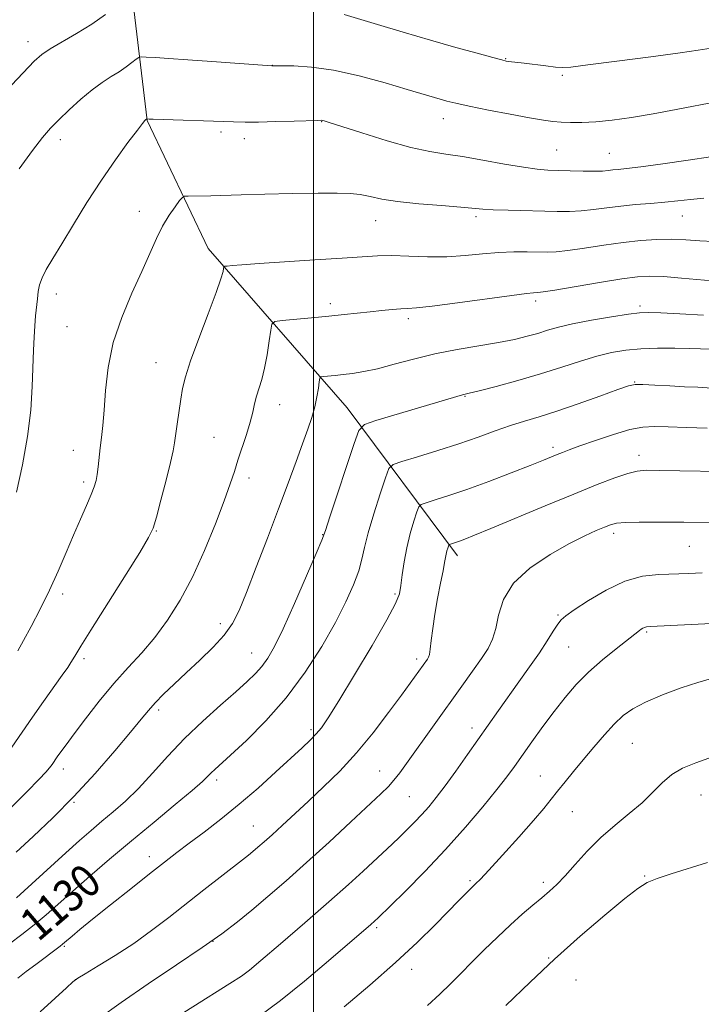
# Model space of a CAD drawing. Extents: x 2164800 to 2167700, y 287300 to 290200.
# Drawn here: x 2166928 to 2167095, y 288682 to 288923 of the extents above; entities that cross this region are included whole.
import ezdxf
from ezdxf.enums import TextEntityAlignment as Align

# ---------------------------------------------------------------- set-up
doc = ezdxf.new("R2010")
doc.units = 0
doc.header["$MEASUREMENT"] = 0
for name, color, linetype, lineweight in [('BREAKLINE DTM HARD', 7, 'Continuous', 0), ('CONTOUR INDEX', 41, 'Continuous', 13), ('CONTOUR INDEX LABEL', 244, 'Continuous', 0), ('CONTOUR INTERMEDIATE', 44, 'Continuous', 0), ('GRID LINE', 7, 'Continuous', 0), ('SPOT ELEVATION DTM', 2, 'Continuous', 13)]:
    doc.layers.add(name, color=color, linetype=linetype, lineweight=lineweight)
doc.styles.add('Style-WORKING', font='WORKING.shx')

msp = doc.modelspace()

# ---------------------------------------------------------------- linework, layer by layer
at = {"layer": 'BREAKLINE DTM HARD'}
msp.add_polyline3d([(2166947.38, 289042.28, 1163.38), (2166950.15, 288974.44, 1151.88), (2166959.18, 288898.56, 1141.95), (2166974.21, 288867.18, 1138.65), (2167008.3, 288828.03, 1132.87), (2167035.36, 288791.74, 1125.43)], dxfattribs=at)
at = {"layer": 'CONTOUR INDEX', "flags": 128}
for points, elevation in [([(2166927.462, 288768.441), (2166928.835, 288770.936), (2166930.732, 288774.444), (2166932.955, 288778.6959), (2166935.24, 288783.319), (2166937.371, 288787.984), (2166939.334, 288792.525), (2166941.164, 288796.82), (2166942.8711, 288800.74), (2166944.359, 288804.123), (2166945.5079, 288806.8), (2166946.241, 288808.704), (2166946.663, 288810.188), (2166946.927, 288811.706), (2166947.162, 288813.611), (2166947.684, 288818.266), (2166947.999, 288820.797), (2166948.334, 288823.744), (2166948.661, 288827.496), (2166949.011, 288832.318), (2166949.65, 288837.965), (2166950.905, 288844.068), (2166952.962, 288850.257), (2166955.456, 288856.181), (2166957.881, 288861.493), (2166961.493, 288869.595), (2166963.022, 288872.6731), (2166964.599, 288875.301), (2166966.067, 288877.4141), (2166967.19, 288878.893), (2166967.85, 288879.685), (2166968.4019, 288879.98), (2166969.321, 288880.033), (2166974.839, 288880.116), (2166982.316, 288880.324), (2166988.111, 288880.468), (2166994.921, 288880.619), (2167001.215, 288880.73), (2167005.826, 288880.755), (2167009.045, 288880.649), (2167011.53, 288880.3669), (2167013.918, 288879.889), (2167016.781, 288879.292), (2167020.673, 288878.677), (2167025.857, 288878.1289), (2167031.424, 288877.667), (2167036.176, 288877.296), (2167041.567, 288876.809), (2167044.115, 288876.655), (2167047.776, 288876.5361), (2167059.843, 288876.261), (2167062.8581, 288876.249), (2167065.731, 288876.382), (2167068.77, 288876.708), (2167072.023, 288877.144), (2167075.479, 288877.5801), (2167079.099, 288877.931), (2167082.737, 288878.226), (2167086.226, 288878.5251), (2167089.458, 288878.864), (2167092.58, 288879.207), (2167095.802, 288879.495)], 1140), ([(2166925.456, 288696.562), (2166928.496, 288698.8241), (2166931.519, 288701.204), (2166934.423, 288703.664), (2166940.945, 288709.464), (2166945.15, 288713.138), (2166949.997, 288717.29), (2166955.334, 288721.78), (2166960.915, 288726.405), (2166966.121, 288730.701), (2166970.237, 288734.139), (2166972.774, 288736.3561), (2166974.131, 288737.646), (2166974.934, 288738.467), (2166975.787, 288739.284), (2166979.71, 288742.851), (2166983.587, 288746.455), (2166988.363, 288751.239), (2166993.361, 288756.919), (2166997.999, 288763.171), (2167002.061, 288769.51), (2167005.427, 288775.411), (2167008.011, 288780.4521), (2167009.881, 288784.6309), (2167011.139, 288788.051), (2167011.935, 288790.911), (2167012.595, 288793.794), (2167013.492, 288797.381), (2167014.865, 288802.047), (2167016.415, 288806.941), (2167017.712, 288810.91), (2167018.545, 288813.139), (2167019.585, 288814.177), (2167021.725, 288814.915), (2167025.561, 288816.058), (2167030.516, 288817.574), (2167035.714, 288819.246), (2167040.443, 288820.883), (2167044.631, 288822.389), (2167048.366, 288823.694), (2167051.809, 288824.785), (2167055.417, 288825.878), (2167059.721, 288827.244), (2167064.978, 288829.038), (2167070.348, 288830.941), (2167074.716, 288832.515), (2167077.347, 288833.431), (2167079.02, 288833.791), (2167080.894, 288833.805), (2167083.824, 288833.659), (2167087.454, 288833.449), (2167091.122, 288833.248), (2167094.398, 288833.092), (2167097.768, 288832.874)], 1130), ([(2166986.889, 288678.859), (2166991.944, 288682.657), (2166997.817, 288687.407), (2167003.7, 288692.352), (2167014.133, 288701.307), (2167015.892, 288702.918), (2167018.926, 288705.876), (2167022.596, 288709.49), (2167027.348, 288714.284), (2167032.4739, 288719.684), (2167037.342, 288725.137), (2167041.614, 288730.184), (2167045.025, 288734.389), (2167047.453, 288737.505), (2167049.332, 288740.051), (2167053.598, 288746.0711), (2167056.302, 288749.827), (2167059.091, 288753.575), (2167061.787, 288756.988), (2167064.537, 288760.132), (2167067.5671, 288763.171), (2167070.968, 288766.186), (2167074.305, 288768.927), (2167080.012, 288773.404), (2167080.447, 288773.71), (2167080.889, 288773.981), (2167081.315, 288774.183), (2167081.793, 288774.297), (2167082.746, 288774.371), (2167101.065, 288775.3309)], 1120)]:
    msp.add_lwpolyline(points, dxfattribs=dict(at, elevation=elevation))
at = {"layer": 'CONTOUR INTERMEDIATE', "flags": 128}
for points, elevation in [([(2166924.543, 288905.757), (2166928.762, 288910.27), (2166931.502, 288913.113), (2166933.398, 288914.791), (2166935.433, 288916.143), (2166941.9, 288919.907), (2166945.609, 288922.197), (2166949.03, 288924.542)], 1146), ([(2167007.533, 288924.561), (2167015.744, 288922.106), (2167022.087, 288920.222), (2167028.78, 288918.266), (2167034.982, 288916.498), (2167040.201, 288915.0451), (2167044.025, 288914.0011), (2167046.229, 288913.414), (2167047.307, 288913.157), (2167047.938, 288913.0561), (2167051.782, 288912.598), (2167057.083, 288911.935), (2167059.418, 288911.655), (2167061.067, 288911.5301), (2167063.2061, 288911.669), (2167067.377, 288912.181), (2167074.472, 288913.1069), (2167082.804, 288914.212), (2167090.04, 288915.191), (2167094.432, 288915.813), (2167097.637, 288916.315)], 1146), ([(2166927.797, 288886.665), (2166931.082, 288891.218), (2166933.5389, 288894.42), (2166935.506, 288896.688), (2166937.552, 288898.762), (2166940.09, 288901.193), (2166942.93, 288903.776), (2166945.729, 288906.116), (2166948.211, 288907.921), (2166950.381, 288909.315), (2166952.311, 288910.524), (2166954.042, 288911.7121), (2166955.487, 288912.787), (2166956.523, 288913.598), (2166957.141, 288914.0359), (2166957.77, 288914.174), (2166958.949, 288914.132), (2166961.145, 288914.006), (2166964.537, 288913.796), (2166969.231, 288913.484), (2166975.101, 288913.068), (2166989.835, 288911.993), (2166992.237, 288911.994), (2166995.226, 288911.952), (2166999.528, 288911.663), (2167004.978, 288910.884), (2167011.28, 288909.483), (2167017.614, 288907.775), (2167023.03, 288906.191), (2167031.141, 288903.7881), (2167032.802, 288903.3251), (2167034.955, 288902.798), (2167038.234, 288902.085), (2167042.973, 288901.126), (2167048.312, 288900.09), (2167053.091, 288899.205), (2167056.4601, 288898.644), (2167058.806, 288898.344), (2167060.826, 288898.189), (2167063.12, 288898.092), (2167065.904, 288898.095), (2167069.296, 288898.271), (2167073.38, 288898.68), (2167078.105, 288899.324), (2167083.3829, 288900.192), (2167089.036, 288901.242), (2167099.235, 288903.243)], 1144), ([(2166927.178, 288807.388), (2166928.631, 288814.035), (2166929.882, 288821.006), (2166930.64, 288827.516), (2166931.004, 288833.297), (2166931.303, 288842.199), (2166931.45, 288845.4369), (2166931.627, 288848.186), (2166931.842, 288850.655), (2166932.287, 288854.842), (2166932.487, 288856.57), (2166932.807, 288858.214), (2166933.413, 288859.961), (2166934.458, 288862.021), (2166936.0419, 288864.695), (2166938.253, 288868.306), (2166941.119, 288873.028), (2166944.4451, 288878.424), (2166947.9761, 288883.908), (2166951.442, 288888.9361), (2166954.504, 288893.134), (2166956.806, 288896.175), (2166958.112, 288897.864), (2166958.664, 288898.551), (2166958.827, 288898.721), (2166959.146, 288898.941), (2166959.688, 288898.91), (2166960.669, 288898.872), (2166980.408, 288898.217), (2166983.293, 288898.163), (2166986.542, 288898.182), (2166990.781, 288898.278), (2166995.279, 288898.41), (2167001.065, 288898.594), (2167001.936, 288898.605), (2167002.233, 288898.573), (2167002.6331, 288898.462), (2167003.911, 288898.061), (2167011.928, 288895.499), (2167018.089, 288893.606), (2167023.9689, 288891.961), (2167028.579, 288890.939), (2167032.478, 288890.313), (2167036.613, 288889.705), (2167041.62, 288888.845), (2167046.903, 288887.884), (2167051.556, 288887.0781), (2167054.945, 288886.614), (2167057.536, 288886.411), (2167060.065, 288886.3179), (2167063.0589, 288886.218), (2167066.201, 288886.128), (2167068.965, 288886.097), (2167070.963, 288886.16), (2167072.376, 288886.2831), (2167073.528, 288886.42), (2167074.804, 288886.549), (2167076.855, 288886.771), (2167080.395, 288887.2121), (2167085.783, 288887.946), (2167091.955, 288888.826), (2167097.495, 288889.652)], 1142), ([(2166925.997, 288744.832), (2166928.57, 288748.511), (2166931.083, 288752.187), (2166933.742, 288755.98), (2166938.366, 288762.447), (2166939.708, 288764.361), (2166940.503, 288765.561), (2166941.049, 288766.458), (2166941.689, 288767.54), (2166942.941, 288769.599), (2166945.368, 288773.501), (2166957.385, 288792.594), (2166959.582, 288796.209), (2166960.693, 288798.543), (2166961.5031, 288801.233), (2166962.612, 288805.428), (2166963.869, 288810.334), (2166964.94, 288814.665), (2166965.579, 288817.511), (2166965.922, 288819.44), (2166966.573, 288824.064), (2166967.476, 288830.1859), (2166967.909, 288832.812), (2166968.591, 288835.67), (2166969.857, 288839.609), (2166971.8819, 288845.107), (2166974.197, 288851.156), (2166976.171, 288856.375), (2166977.331, 288859.718), (2166977.83, 288861.473), (2166977.974, 288862.263), (2166978.053, 288862.628), (2166978.284, 288862.78), (2166978.862, 288862.851), (2166980.062, 288862.955), (2166982.4589, 288863.1401), (2166986.705, 288863.437), (2167000.3951, 288864.339), (2167007.08, 288864.793), (2167011.9999, 288865.144), (2167015.732, 288865.356), (2167019.28, 288865.401), (2167023.4229, 288865.284), (2167028.029, 288865.142), (2167032.7389, 288865.145), (2167037.253, 288865.407), (2167041.508, 288865.806), (2167045.494, 288866.163), (2167049.186, 288866.3419), (2167052.469, 288866.372), (2167057.409, 288866.292), (2167059.612, 288866.368), (2167062.498, 288866.667), (2167066.526, 288867.253), (2167071.262, 288867.981), (2167076.051, 288868.658), (2167080.377, 288869.1259), (2167084.273, 288869.367), (2167087.912, 288869.402), (2167091.434, 288869.263), (2167094.86, 288869.0431), (2167098.178, 288868.85)], 1138), ([(2166924.95, 288729.057), (2166929.705, 288733.826), (2166932.731, 288736.926), (2166934.375, 288738.686), (2166935.253, 288739.727), (2166935.896, 288740.581), (2166937.164, 288742.402), (2166938.029, 288743.618), (2166939.32, 288745.385), (2166941.286, 288748.038), (2166944.079, 288751.759), (2166947.443, 288756.094), (2166951.022, 288760.432), (2166954.52, 288764.326), (2166957.885, 288767.975), (2166961.122, 288771.742), (2166964.246, 288775.957), (2166967.293, 288780.828), (2166970.304, 288786.528), (2166973.271, 288793.043), (2166975.9751, 288799.61), (2166978.145, 288805.273), (2166979.614, 288809.372), (2166980.62, 288812.41), (2166981.505, 288815.183), (2166983.58, 288821.533), (2166984.488, 288824.527), (2166985.124, 288826.982), (2166985.594, 288829.029), (2166986.064, 288830.899), (2166987.341, 288835.039), (2166988.033, 288837.771), (2166988.663, 288841.096), (2166989.184, 288844.456), (2166989.556, 288847.133), (2166989.847, 288848.617), (2166990.563, 288849.219), (2166992.315, 288849.455), (2166999.5651, 288850.123), (2167003.787, 288850.535), (2167007.557, 288850.93), (2167013.929, 288851.63), (2167016.797, 288851.925), (2167019.368, 288852.163), (2167021.464, 288852.3169), (2167023.132, 288852.3999), (2167025.317, 288852.567), (2167029.191, 288853.008), (2167035.406, 288853.833), (2167048.681, 288855.658), (2167052.352, 288856.123), (2167054.026, 288856.289), (2167055.136, 288856.321), (2167056.387, 288856.486), (2167059.265, 288856.952), (2167070.221, 288858.801), (2167075.683, 288859.68), (2167079.572, 288860.204), (2167082.603, 288860.3721), (2167085.938, 288860.245), (2167090.384, 288859.894), (2167099.797, 288859.028)], 1136), ([(2166927.062, 288718.992), (2166931.222, 288722.851), (2166936.046, 288727.429), (2166941.245, 288732.663), (2166946.492, 288738.371), (2166951.304, 288743.909), (2166955.165, 288748.513), (2166957.751, 288751.665), (2166959.536, 288753.816), (2166961.187, 288755.663), (2166963.255, 288757.779), (2166965.81, 288760.256), (2166968.802, 288763.064), (2166972.118, 288766.142), (2166975.3809, 288769.2969), (2166978.152, 288772.303), (2166980.156, 288775.105), (2166981.784, 288778.33), (2166983.593, 288782.776), (2166985.981, 288788.94), (2166988.722, 288796.106), (2166991.431, 288803.259), (2166993.793, 288809.56), (2166995.764, 288814.878), (2166997.37, 288819.26), (2166998.64, 288822.794), (2166999.618, 288825.716), (2167000.351, 288828.306), (2167000.883, 288830.751), (2167001.247, 288832.889), (2167001.471, 288834.468), (2167001.62, 288835.327), (2167001.894, 288835.663), (2167002.529, 288835.765), (2167005.349, 288836.03), (2167007.352, 288836.235), (2167009.645, 288836.505), (2167012.367, 288836.941), (2167015.715, 288837.664), (2167019.822, 288838.742), (2167024.578, 288840.018), (2167029.816, 288841.278), (2167035.319, 288842.357), (2167045.483, 288844.086), (2167049.371, 288844.8561), (2167052.489, 288845.602), (2167055.09, 288846.337), (2167057.475, 288847.075), (2167060.143, 288847.845), (2167063.641, 288848.676), (2167068.248, 288849.571), (2167073.168, 288850.415), (2167077.335, 288851.062), (2167080.075, 288851.406), (2167082.289, 288851.483), (2167085.267, 288851.368), (2167089.932, 288851.122), (2167095.736, 288850.761)], 1134), ([(2166927.168, 288707.865), (2166930.89, 288711.23), (2166939.227, 288718.871), (2166942.609, 288721.903), (2166945.462, 288724.383), (2166948.132, 288726.637), (2166950.914, 288728.965), (2166953.889, 288731.585), (2166957.087, 288734.692), (2166960.54, 288738.407), (2166964.299, 288742.5561), (2166968.417, 288746.892), (2166972.856, 288751.164), (2166977.207, 288755.092), (2166980.967, 288758.393), (2166983.772, 288760.8911), (2166985.804, 288762.842), (2166987.381, 288764.611), (2166988.824, 288766.614), (2166990.454, 288769.476), (2166992.592, 288773.87), (2166995.393, 288780.078), (2166998.332, 288786.799), (2167000.717, 288792.339), (2167002.094, 288795.611), (2167002.968, 288797.954), (2167004.081, 288801.317), (2167009.988, 288819.3), (2167011.169, 288822.499), (2167012.547, 288823.957), (2167015.302, 288824.923), (2167036.593, 288831.229), (2167038.263, 288831.64), (2167040.673, 288832.246), (2167044.847, 288833.326), (2167050.178, 288834.764), (2167055.789, 288836.383), (2167060.955, 288838.0109), (2167065.551, 288839.512), (2167069.605, 288840.757), (2167073.2021, 288841.649), (2167076.66, 288842.2219), (2167080.356, 288842.544), (2167084.507, 288842.679), (2167088.69, 288842.69), (2167092.322, 288842.6341), (2167095.021, 288842.555), (2167097.21, 288842.421)], 1132), ([(2166927.449, 288688.114), (2166929.529, 288689.737), (2166931.854, 288691.509), (2166937.8649, 288695.985), (2166938.435, 288696.428), (2166938.938, 288696.8511), (2166940.777, 288698.435), (2166942.722, 288700.057), (2166945.8211, 288702.582), (2166950.216, 288706.108), (2166955.194, 288710.072), (2166959.8301, 288713.743), (2166963.463, 288716.598), (2166966.483, 288718.935), (2166969.546, 288721.254), (2166973.17, 288723.9721), (2166977.317, 288727.157), (2166981.809, 288730.7879), (2166986.432, 288734.771), (2166990.809, 288738.707), (2166997.276, 288744.667), (2166999.238, 288746.531), (2167000.6949, 288748.027), (2167001.986, 288749.568), (2167003.646, 288751.965), (2167006.2631, 288756.129), (2167010.14, 288762.514), (2167014.447, 288769.754), (2167018.07, 288776.026), (2167020.184, 288780.014), (2167021.1179, 288782.422), (2167021.491, 288784.46), (2167021.827, 288787.088), (2167022.286, 288790.276), (2167022.936, 288793.743), (2167023.797, 288797.189), (2167024.701, 288800.245), (2167025.435, 288802.521), (2167025.904, 288803.774), (2167026.489, 288804.3579), (2167027.692, 288804.7729), (2167029.929, 288805.446), (2167033.27, 288806.515), (2167037.699, 288808.041), (2167043.049, 288810.0119), (2167048.538, 288812.111), (2167053.234, 288813.947), (2167056.45, 288815.225), (2167059.863, 288816.612), (2167061.138, 288817.118), (2167062.823, 288817.7539), (2167065.432, 288818.708), (2167069.248, 288820.069), (2167073.627, 288821.539), (2167077.693, 288822.72), (2167080.859, 288823.32), (2167083.697, 288823.464), (2167087.066, 288823.381), (2167091.549, 288823.2551), (2167096.623, 288823.092)], 1128), ([(2166932.927, 288679.881), (2166936.612, 288683.2), (2166939.3909, 288685.745), (2166941.003, 288687.196), (2166942.211, 288688.096), (2166944.032, 288689.203), (2166947.208, 288691.102), (2166951.379, 288693.682), (2166955.906, 288696.655), (2166960.286, 288699.785), (2166964.535, 288703.022), (2166973.14, 288709.758), (2166982.645, 288717.162), (2166984.071, 288718.291), (2166985.187, 288719.203), (2166986.403, 288720.2269), (2166987.915, 288721.543), (2166989.868, 288723.297), (2166992.366, 288725.59), (2166998.778, 288731.5321), (2167002.52, 288735.025), (2167006.494, 288738.931), (2167010.6, 288743.3699), (2167014.696, 288748.331), (2167018.484, 288753.281), (2167021.621, 288757.552), (2167028.003, 288766.419), (2167028.274, 288766.8769), (2167028.49, 288767.569), (2167028.699, 288768.856), (2167028.948, 288771.009), (2167029.297, 288773.932), (2167029.803, 288777.44), (2167030.488, 288781.289), (2167031.223, 288785.007), (2167031.843, 288788.069), (2167032.228, 288790.099), (2167032.444, 288791.339), (2167032.604, 288792.184), (2167032.795, 288792.949), (2167032.996, 288793.626), (2167033.159, 288794.131), (2167033.263, 288794.409), (2167033.392, 288794.539), (2167033.659, 288794.631), (2167034.155, 288794.78), (2167034.896, 288795.017), (2167035.879, 288795.3551), (2167037.222, 288795.858), (2167039.535, 288796.785), (2167043.549, 288798.445), (2167056.876, 288804.012), (2167063.892, 288806.913), (2167069.63, 288809.226), (2167074.005, 288810.897), (2167077.179, 288811.979), (2167079.455, 288812.541), (2167081.71, 288812.73), (2167084.964, 288812.709), (2167104.9839, 288812.335)], 1126), ([(2166947.367, 288678.249), (2166952.809, 288682.164), (2166959.447, 288686.696), (2166966.438, 288691.375), (2166972.721, 288695.619), (2166977.54, 288699.03), (2166981.349, 288701.929), (2166984.904, 288704.819), (2166988.843, 288708.128), (2166993.318, 288711.992), (2166998.363, 288716.473), (2167003.879, 288721.498), (2167009.229, 288726.446), (2167016.579, 288733.315), (2167018.421, 288735.132), (2167019.782, 288736.663), (2167021.197, 288738.474), (2167022.885, 288740.785), (2167036.462, 288759.749), (2167039.091, 288763.444), (2167041.266, 288766.567), (2167042.872, 288769.045), (2167044.001, 288771.305), (2167044.793, 288773.896), (2167045.485, 288777.216), (2167046.688, 288781.044), (2167049.108, 288785.004), (2167053.161, 288788.751), (2167058.096, 288792.063), (2167062.874, 288794.746), (2167066.66, 288796.673), (2167069.447, 288797.966), (2167071.436, 288798.812), (2167072.899, 288799.373), (2167074.412, 288799.725), (2167076.624, 288799.922), (2167079.954, 288800.012), (2167083.901, 288800.03), (2167087.733, 288800.008), (2167090.933, 288799.973), (2167100.855, 288799.823)], 1124), ([(2166961.327, 288675.353), (2166979.51, 288686.788), (2166982.356, 288688.608), (2166984.345, 288690.079), (2166987.15, 288692.439), (2166991.948, 288696.542), (2166997.94, 288701.697), (2167003.835, 288706.827), (2167008.602, 288711.069), (2167012.262, 288714.409), (2167019.335, 288721.021), (2167021.147, 288722.748), (2167022.98, 288724.525), (2167024.819, 288726.365), (2167026.6031, 288728.241), (2167028.321, 288730.181), (2167030.151, 288732.432), (2167032.319, 288735.295), (2167034.96, 288738.937), (2167037.842, 288742.994), (2167045.461, 288753.789), (2167050.451, 288760.788), (2167053.08, 288764.504), (2167055.469, 288767.972), (2167057.404, 288770.916), (2167058.887, 288773.25), (2167059.976, 288774.938), (2167060.824, 288776.0431), (2167061.971, 288777.037), (2167064.053, 288778.493), (2167067.492, 288780.766), (2167071.847, 288783.347), (2167076.462, 288785.5091), (2167080.804, 288786.714), (2167084.8231, 288787.178), (2167092.158, 288787.422), (2167095.448, 288787.59)], 1122), ([(2167007.582, 288681.0701), (2167013.879, 288686.394), (2167020.194, 288691.932), (2167025.561, 288696.941), (2167029.875, 288701.209), (2167035.779, 288707.243), (2167037.616, 288709.082), (2167039.8331, 288711.225), (2167041.009, 288712.415), (2167043.081, 288714.629), (2167046.439, 288718.306), (2167050.401, 288722.704), (2167054.015, 288726.787), (2167056.58, 288729.786), (2167058.383, 288732.003), (2167059.965, 288734.004), (2167061.768, 288736.258), (2167063.864, 288738.834), (2167066.228, 288741.701), (2167068.806, 288744.782), (2167071.419, 288747.807), (2167073.854, 288750.459), (2167076.032, 288752.526), (2167078.395, 288754.217), (2167081.517, 288755.845), (2167085.718, 288757.62), (2167090.305, 288759.339), (2167094.332, 288760.692), (2167097.153, 288761.461)], 1118), ([(2167028.02, 288681.426), (2167031.0309, 288684.175), (2167033.692, 288686.734), (2167036.233, 288689.279), (2167038.929, 288692.0111), (2167041.967, 288695.051), (2167045.193, 288698.204), (2167048.368, 288701.195), (2167051.285, 288703.801), (2167053.873, 288706.009), (2167056.094, 288707.8591), (2167057.969, 288709.446), (2167059.7581, 288711.1), (2167061.776, 288713.208), (2167064.273, 288716.026), (2167067.22, 288719.293), (2167070.519, 288722.616), (2167074.042, 288725.684), (2167077.525, 288728.506), (2167080.674, 288731.171), (2167083.298, 288733.729), (2167085.617, 288736.074), (2167087.955, 288738.062), (2167090.622, 288739.624), (2167093.867, 288740.985), (2167097.925, 288742.446)], 1116), ([(2167047.247, 288681.427), (2167053.201, 288687.144), (2167059.198, 288692.773), (2167065.518, 288698.415), (2167071.539, 288703.58), (2167076.415, 288707.631), (2167079.621, 288710.146), (2167081.919, 288711.577), (2167084.39, 288712.588), (2167087.86, 288713.724), (2167096.737, 288716.456)], 1114)]:
    msp.add_lwpolyline(points, dxfattribs=dict(at, elevation=elevation))
at = {"layer": 'GRID LINE', "flags": 128}
msp.add_lwpolyline([(2167000, 290000), (2167000, 287500)], dxfattribs=at)
at = {"layer": 'SPOT ELEVATION DTM'}
for p in [(2166929.98, 288917.87, 1146.6), (2166989.9, 288912.13, 1144.02), (2167047.23, 288913.73, 1146.09), (2167061.15, 288909.68, 1145.71), (2167002.08, 288898.29, 1141.95), (2167031.92, 288899.01, 1143.34), (2166977.32, 288895.72, 1141.63), (2166937.93, 288893.88, 1143.47), (2166983.04, 288894.08, 1141.43), (2167059.75, 288891.34, 1142.99), (2167072.62, 288890.53, 1142.93), (2166957.27, 288876.25, 1140.66), (2167015.28, 288874.02, 1139.26), (2167039.94, 288874.93, 1139.66), (2167090.6, 288875.09, 1139.19), (2166936.9, 288855.95, 1141.44), (2167004.21, 288853.6, 1136.42), (2167054.53, 288854.3, 1135.6), (2167080.17, 288853.06, 1134.34), (2167023.3, 288849.9, 1135.61), (2166939.53, 288847.98, 1140.99), (2166961.37, 288839.13, 1138.82), (2167078.83, 288834.42, 1130.08), (2167037.2, 288830.87, 1131.91), (2166991.71, 288828.81, 1135.32), (2166975.59, 288820.85, 1136.95), (2166941.1, 288817.62, 1140.71), (2167058.85, 288818.36, 1128.38), (2167079.92, 288816.41, 1126.57), (2166984.23, 288810.85, 1135.48), (2166943.65, 288809.84, 1140.35), (2166961.43, 288797.8, 1137.91), (2167002.26, 288796.92, 1132.07), (2167073.69, 288797.28, 1123.56), (2167092.29, 288794.09, 1123.07), (2166938.5, 288782.41, 1139.58), (2167020.05, 288782.37, 1128.25), (2167060.05, 288777.26, 1122.18), (2166977.16, 288775.12, 1134.52), (2167081.8, 288773.05, 1119.8), (2167062.69, 288769.34, 1121.08), (2166984.84, 288767.88, 1132.85), (2166943.73, 288766.48, 1137.64), (2167025.35, 288766.39, 1126.4), (2166962.03, 288753.95, 1133.64), (2166999.4, 288749.08, 1128.34), (2167038.93, 288749.46, 1122.51), (2167078.25, 288745.7, 1117), (2166938.61, 288739.4, 1135.45), (2167016.32, 288738.93, 1124.79), (2167055.7, 288737.71, 1118.82), (2166976.27, 288736.74, 1129.59), (2167023.55, 288732.69, 1123.04), (2167095.16, 288733.03, 1115.16), (2166941.29, 288731.25, 1133.9), (2167063.56, 288728.93, 1117.12), (2166985.31, 288725.46, 1126.87), (2166959.72, 288717.95, 1128.59), (2167038.46, 288712.04, 1118.23), (2167056.47, 288711.67, 1116.42), (2167081.35, 288713.21, 1114.09), (2167015.57, 288700.53, 1119.72), (2166975.37, 288697.14, 1124), (2166938.9, 288695.9, 1127.83), (2167057.76, 288693.03, 1114.07), (2166983.35, 288689.33, 1122.02), (2167024.16, 288690.27, 1117.4), (2166941.6, 288687.71, 1125.99), (2167064.46, 288687.63, 1113.31)]:
    msp.add_point(p, dxfattribs=at)

# ---------------------------------------------------------------- texts
at = {"layer": 'CONTOUR INDEX LABEL', "style": 'Style-WORKING', "width": 0.875}
msp.add_text('1130', height=8, rotation=40.600002, dxfattribs=at).set_placement((2166929.881, 288699.914, 1130), align=Align.MIDDLE_LEFT)

doc.saveas('drawing.dxf')
